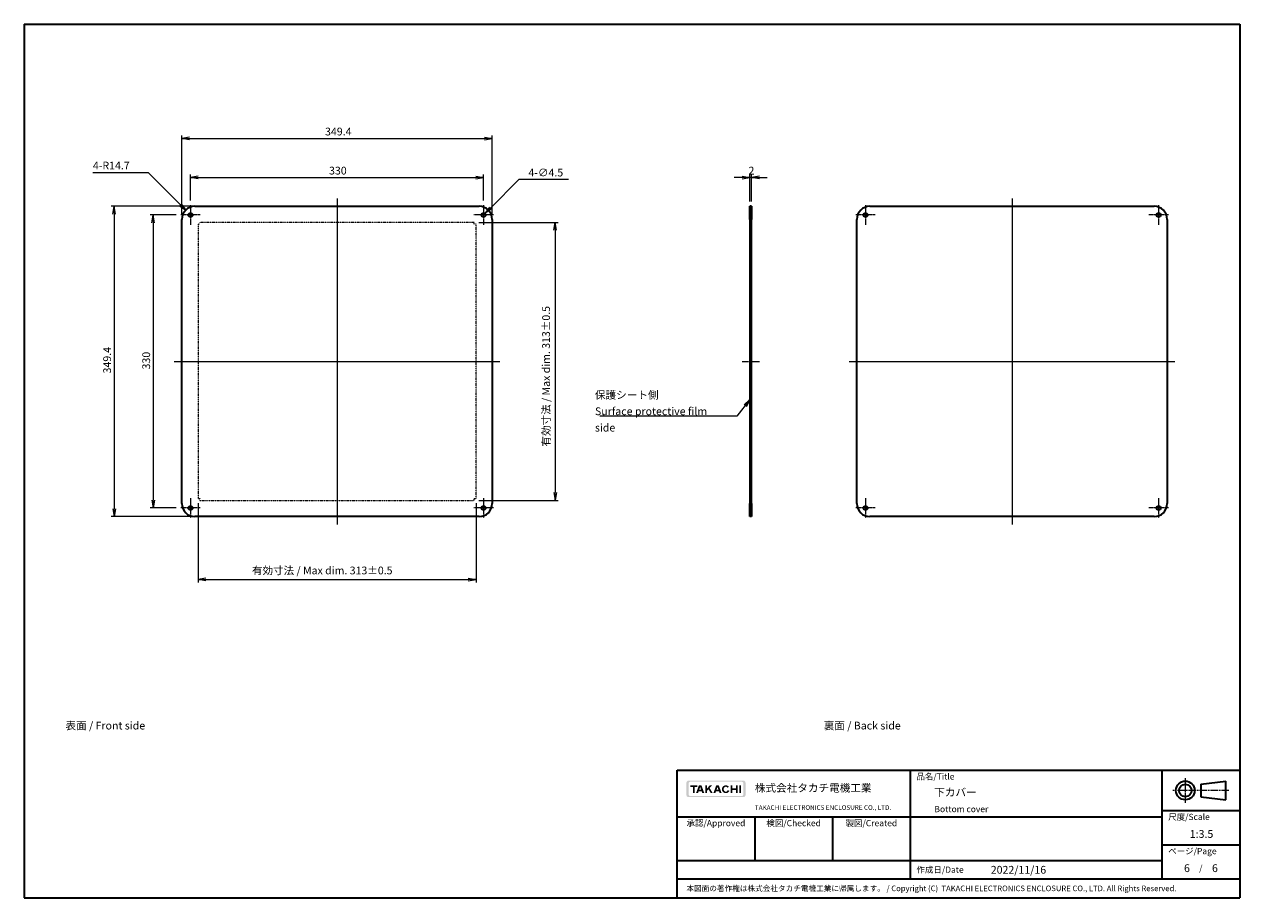
# Model space of a CAD drawing. Units: millimetres. Extents: x 7 to 7877, y 4 to 1830.
# Drawn here: x 6509 to 7877, y 4 to 988 of the extents above; entities that cross this region are included whole.
import ezdxf
from ezdxf.enums import TextEntityAlignment as Align

# ---------------------------------------------------------------- set-up
doc = ezdxf.new("R2010")
doc.units = ezdxf.units.MM
doc.header["$LTSCALE"] = 0.5
doc.linetypes.add('CHAIN', pattern=[0.35429999999999995, 0.2362, -0.0295, 0.0591, -0.0295])
doc.linetypes.add('DASH_DOUBLE_DOT', pattern=[0.43979999999999997, 0.24, -0.06, 0.0098, -0.06, 0.01, -0.06])
doc.layers.get('Defpoints').update_dxf_attribs({"lineweight": 25})
for name, color, linetype, lineweight in [('Border (ISO)', 7, 'Continuous', 35), ('Center Mark (ISO)', 131, 'Continuous', 18), ('Centerline (ISO)', 131, 'Continuous', 18), ('Dimension (ISO)', 7, 'Continuous', 18), ('Dimension (ISO) @ 1', 7, 'Continuous', 18), ('Hatch (ISO)', 1, 'Continuous', 18), ('Sketch Geometry (ISO)', 7, 'Continuous', 18), ('Symbol (ISO)', 7, 'Continuous', 18), ('Symbol (ISO) @ 1', 7, 'Continuous', 18), ('Title (ISO)', 7, 'Continuous', 35), ('Visible (ISO)', 7, 'Continuous', 35), ('Visible Narrow (ISO)', 7, 'Continuous', 25)]:
    doc.layers.add(name, color=color, linetype=linetype, lineweight=lineweight)
doc.styles.add('Note Text (TK)', font='MS PGothic.ttf')
doc.styles.add('文字スタイル40', font='MS PGothic.ttf')
doc.styles.add('文字スタイル67', font='arial.ttf')
doc.dimstyles.new('Default - Method 1b (TK)', dxfattribs={"dimscale": 0.5, "dimtxt": 2.5, "dimasz": 2.5, "dimexe": 1, "dimexo": 1.499999999999999, "dimgap": 1, "dimtad": 1, "dimdsep": 46, "dimtxsty": 'Note Text (TK)', "dimblk": 'OPEN', "dimcen": 0.09, "dimdle": 5, "dimclrd": 100, "dimclre": 100, "dimclrt": 7, "dimadec": 1, "dimazin": 1, "dimtfac": 1, "dimtmove": 0, "dimatfit": 3, "dimldrblk": 'OPEN', "dimfxl": 1, "dimtolj": 1, "dimlwd": -1, "dimlwe": -1, "dimarcsym": 0})
doc.dimstyles.new('Default - Method 1b (TK)$7', dxfattribs={"dimscale": 0.5, "dimtxt": 2.5, "dimasz": 2.5, "dimexe": 1, "dimexo": 1.499999999999999, "dimgap": 1, "dimtad": 1, "dimdsep": 46, "dimtxsty": 'Note Text (TK)', "dimblk": 'OPEN', "dimcen": 0.09, "dimdle": 5, "dimclrd": 100, "dimclre": 100, "dimclrt": 7, "dimadec": 1, "dimazin": 1, "dimtfac": 1, "dimtmove": 0, "dimatfit": 3, "dimldrblk": 'OPEN', "dimfxl": 1, "dimtolj": 1, "dimlwd": -1, "dimlwe": -1, "dimarcsym": 0})

# ---------------------------------------------------------------- blocks, each defined once
blk = doc.blocks.new('図面枠 tk図枠')
at = {"layer": 'Border (ISO)'}
for p, q in [((14.49999999999999, 289), (405.4999999999999, 289)), ((14.49999999999999, 289), (14.50000000000001, 8.000000000000007)), ((405.4999999999999, 289), (405.4999999999999, 8.000000000000007)), ((14.50000000000001, 8.000000000000007), (405.4999999999999, 8.000000000000007))]:
    blk.add_line(p, q, dxfattribs=at)
blk = doc.blocks.new('表題欄 tk表題欄')
at = {"layer": 'Hatch (ISO)'}
h = blk.add_hatch(color=256, dxfattribs=at)
edge = h.paths.add_edge_path(flags=0)
edge.add_arc((95.444849922821, 237.346881026017), 0.5958259999999996, 269.9999999999897, 360)
edge.add_line((96.040675922821, 237.3468810260171), (96.04067592282095, 240.7585970260168))
edge.add_arc((95.44484992282096, 240.7585970260169), 0.5958259999999996, 0, 90.0000000000068)
edge.add_line((95.44484992282091, 241.3544230260169), (79.00658192282103, 241.3544230260169))
edge.add_arc((79.00658192282103, 240.7585970260169), 0.5958259999999996, 90, 180)
edge.add_line((78.41075592282102, 240.7585970260168), (78.41075592282081, 237.3468810260171))
edge.add_arc((79.00658192282081, 237.3468810260168), 0.5958259999999996, 180, 270.0000000000205)
edge.add_line((79.00658192282103, 236.7510550260168), (95.44484992282091, 236.751055026017))
edge = h.paths.add_edge_path()
edge.add_line((77.70882392282107, 241.0034570260169), (77.70882392282107, 237.1020210260171))
edge.add_arc((78.41075592282097, 237.102021026017), 0.7019319999998935, 180, 270.000000000008)
edge.add_line((78.41075592282105, 236.4000890260172), (96.04067592282101, 236.4000890260172))
edge.add_arc((96.040675922821, 237.102021026017), 0.7019319999998921, 270, 360)
edge.add_line((96.7426079228209, 237.1020210260171), (96.74260792282098, 241.0034570260169))
edge.add_arc((96.04067592282107, 241.003457026017), 0.7019319999998921, 0, 90.00000000000873)
edge.add_line((96.04067592282095, 241.705389026017), (78.41075592282105, 241.7053890260169))
edge.add_arc((78.41075592282105, 241.0034570260169), 0.7019319999999984, 90.00000000000072, 180)
for points in [[(78.94128592282102, 240.1954190260171), (78.94128592282102, 239.7056990260171), (79.79013392282097, 239.7056990260171), (79.79013392282097, 237.7060090260171), (80.37779792282102, 237.7060090260171), (80.37779792282102, 239.7056990260171), (81.22664592282104, 239.7056990260171), (81.22664592282104, 240.1954190260171)], [(85.55355153134052, 237.7060090260171), (84.81294043548178, 238.9396854897348), (84.28739592282106, 238.3724785432585), (84.28739592282106, 237.7060090260171), (83.76502792282103, 237.7060090260171), (83.76502792282103, 240.1954190260171), (84.28739592282106, 240.1954190260171), (84.28739592282106, 239.1472136578642), (85.2586086041826, 240.1954190260171), (85.97643794456017, 240.1954190260171), (85.18872726044239, 239.3452627384302), (86.172817922821, 237.7060090260171)], [(91.96090243223207, 240.1954190260171), (91.96090243223207, 237.7060090260171), (92.4791894322321, 237.7060090260171), (92.4791894322321, 238.7058540260171), (93.63819343223211, 238.7058540260171), (93.63819343223211, 237.7060090260171), (94.15648043223207, 237.7060090260171), (94.15648043223207, 240.1954190260171), (93.63819343223211, 240.1954190260171), (93.63819343223211, 239.195574026017), (92.4791894322321, 239.195574026017), (92.4791894322321, 240.1954190260171)], [(94.71149643223212, 240.1954190260171), (94.71149643223212, 237.7060090260171), (95.2338644322322, 237.7060090260171), (95.2338644322322, 240.1954190260171)]]:
    blk.add_hatch(color=256, dxfattribs=at).paths.add_polyline_path(points)
h = blk.add_hatch(color=256, dxfattribs=at)
h.paths.add_polyline_path([(82.45967999495221, 238.7589070260171), (81.8218998506899, 238.7589070260171), (82.14078992282104, 239.627313026017)], flags=0)
h.paths.add_polyline_path([(82.64850318183746, 238.2447010260171), (81.63307666380464, 238.2447010260171), (81.43526189659153, 237.7060090260171), (80.81854592282102, 237.7060090260171), (81.73268992282102, 240.1954190260171), (82.54888992282102, 240.1954190260171), (83.46303392282098, 237.7060090260171), (82.84631794905052, 237.7060090260171)])
h = blk.add_hatch(color=256, dxfattribs=at)
h.paths.add_polyline_path([(87.39654585068993, 238.7589070260171), (88.03432599495216, 238.7589070260171), (87.71543592282107, 239.627313026017)], flags=0)
h.paths.add_polyline_path([(87.00990789659151, 237.7060090260171), (87.20772266380467, 238.2447010260171), (88.22314918183736, 238.2447010260171), (88.42096394905047, 237.7060090260171), (89.03767992282091, 237.7060090260171), (88.123535922821, 240.1954190260171), (87.30733592282104, 240.1954190260171), (86.39319192282105, 237.7060090260171)])
h = blk.add_hatch(color=256, dxfattribs=at)
edge = h.paths.add_edge_path()
edge.add_arc((90.39257192282079, 238.9507140260171), 1.273272000000011, 38.55054079078439, 336.5820184016556)
edge.add_line((91.56096443223191, 238.4446700260172), (91.04202846323602, 238.6694270587604))
edge.add_ellipse((90.392571922821, 238.9507140260171), major_axis=(0, -0.7998759999999119), ratio=0.8673469387756529, start_angle=128.5505407907963, end_angle=426.582018401653, ccw=False)
edge.add_line((90.96328818027123, 239.4055047731898), (91.38834540645578, 239.7442231660233))
at = {"layer": 'Title (ISO)'}
for p, q in [((74.70882392282105, 245.052739026017), (255.7088239228211, 245.052739026017)), ((74.70882392282105, 204.052739026017), (74.70882392282105, 245.052739026017)), ((149.7088239228211, 245.052739026017), (149.7088239228211, 210.052739026017)), ((230.7088239228211, 245.052739026017), (230.7088239228211, 210.052739026017)), ((255.7088239228211, 245.052739026017), (255.7088239228211, 204.052739026017)), ((243.2088239228211, 240.552739026017), (251.2088239228211, 241.552739026017)), ((243.2088239228211, 240.552739026017), (243.2088239228211, 236.552739026017)), ((251.2088239228211, 235.552739026017), (251.2088239228211, 241.552739026017)), ((243.2088239228211, 236.552739026017), (251.2088239228211, 235.552739026017)), ((230.7088239228211, 232.052739026017), (255.7088239228211, 232.052739026017)), ((74.70882392282105, 230.052739026017), (230.7088239228211, 230.0527390260171)), ((99.70882392282105, 230.052739026017), (99.70882392282108, 216.052739026017)), ((124.708823922821, 230.052739026017), (124.708823922821, 216.052739026017)), ((230.7088239228211, 221.052739026017), (255.7088239228211, 221.052739026017)), ((74.70882392282105, 216.052739026017), (230.7088239228211, 216.052739026017)), ((255.7088239228211, 210.052739026017), (74.70882392282105, 210.052739026017)), ((74.70882392282105, 204.052739026017), (255.7088239228211, 204.052739026017))]:
    blk.add_line(p, q, dxfattribs=at)
at = {"layer": 'Title (ISO)', "color": 4, "linetype": 'CHAIN', "lineweight": 18, "ltscale": 8.889559745788574}
blk.add_line((238.2088239228211, 242.5527390260171), (238.2088239228211, 234.552739026017), dxfattribs=at)
at = {"layer": 'Title (ISO)', "color": 4, "linetype": 'CHAIN', "lineweight": 18, "ltscale": 20.00163269042969}
blk.add_line((252.2088239228211, 238.552739026017), (234.2088239228211, 238.552739026017), dxfattribs=at)
at = {"layer": 'Title (ISO)'}
for radius in [3, 2]:
    blk.add_circle((238.2088239228211, 238.5527390260171), radius, dxfattribs=at)
at = {"layer": 'Title (ISO)', "color": 1, "char_height": 2.000000029802322, "line_spacing_factor": 1.5, "style": 'Note Text (TK)'}
for s, insert, attachment_point in [('\\fＭＳ Ｐゴシック|b0|i0;{\\H2.0000;品名/Title}', (151.708823922821, 243.052739026017), 4), ('\\fＭＳ Ｐゴシック|b0|i0;{\\H2.0000;尺度/Scale}', (232.7088239228211, 230.052739026017), 4), ('\\fＭＳ Ｐゴシック|b0|i0;{\\H2.0000;承認/Approved}', (87.20882392282105, 228.052739026017), 5), ('\\fＭＳ Ｐゴシック|b0|i0;{\\H2.0000;検図/Checked}', (112.208823922821, 228.0527390260171), 5), ('\\fＭＳ Ｐゴシック|b0|i0;{\\H2.0000;製図/Created}', (137.208823922821, 228.052739026017), 5), ('\\fＭＳ Ｐゴシック|b0|i0;{\\H2.0000;ページ/Page}', (232.7088239228211, 219.052739026017), 4), ('\\fＭＳ Ｐゴシック|b0|i0;{\\H2.0000;作成日/Date}', (151.708823922821, 213.052739026017), 4)]:
    blk.add_mtext(s, dxfattribs=dict(at, insert=insert, attachment_point=attachment_point))
at = {"layer": 'Title (ISO)', "color": 7, "line_spacing_factor": 1.5, "style": 'Note Text (TK)'}
for s, insert, char_height, attachment_point in [('株式会社タカチ電機工業', (99.74260792282095, 239.052739026017), 2.5, 4), ('\\fArial|b0|i0;{\\H1.4986;TAKACHI ELECTRONICS ENCLOSURE CO., LTD.}', (99.74260792282095, 233.052739026017), 1.49859994649887, 4), ('\\fＭＳ Ｐゴシック|b0|i0;{\\H2.0000;/}', (243.2088239228211, 213.5527390260171), 2.000000029802322, 5), ('\\fＭＳ Ｐゴシック|b0|i0;{\\H1.8000;本図面の著作権は株式会社タカチ電機工業に帰属します。 / Copyright (C)\xa0 TAKACHI ELECTRONICS ENCLOSURE CO., LTD. All Rights Reserved.}', (77.70882392282107, 207.052739026017), 1.800000071525573, 4)]:
    blk.add_mtext(s, dxfattribs=dict(at, insert=insert, char_height=char_height, attachment_point=attachment_point))
at = {"layer": 'Title (ISO)', "color": 7}
for tag, p, height, style in [('<品名>_001', (157.5383693773665, 236.7885344805625), 2.5, 'Note Text (TK)'), ('<Title>_001', (157.708823922821, 231.5520568828656), 2.000000029802322, '文字スタイル67'), ('<型番>_001', (157.6576875571527, 219.9930798731327), 3.000000119209289, '文字スタイル40'), ('<総ページ数>_001', (246.7926307410029, 212.302739026017), 2.5, 'Note Text (TK)'), ('作成日_001', (175.5895057410029, 211.7814322078352), 2.5, 'Note Text (TK)'), ('<ページ_No.>_001', (237.9488807410029, 212.302739026017), 2.5, 'Note Text (TK)')]:
    blk.add_attdef(tag, p, '', height=height, dxfattribs=dict(at, style=style))
at = {"layer": 'Title (ISO)', "color": 7, "style": 'Note Text (TK)'}
for tag, p in [('<尺度>', (243.2088239228211, 224.552739026017)), ('<部品サイズ>', (112.208823922821, 213.052739026017))]:
    blk.add_attdef(tag, text='', height=2.5, dxfattribs=at).set_placement(p, align=Align.MIDDLE_CENTER)
blk = doc.blocks.new('_Open')
at = {"color": 0, "linetype": 'ByBlock', "lineweight": -2}
for p, q in [((-1, 0.1666666666666666), (0, 0)), ((-1, -0.1666666666666666), (0, 0)), ((0, 0), (-1, 0))]:
    blk.add_line(p, q, dxfattribs=at)
blk = doc.blocks.new('*D113')
at = {"layer": 'Defpoints', "color": 0}
for p in [(7025.877116824904, 814.847766559782), (6695.877116824904, 783.847766559782), (7025.877116824904, 783.8477665597893)]:
    blk.add_point(p, dxfattribs=at)
at = {"layer": 'Dimension (ISO)', "color": 100}
for p, q in [((6695.877116824904, 789.097766559782), (6695.877116824904, 818.347766559782)), ((6704.627116824903, 814.847766559782), (7017.127116824905, 814.847766559782)), ((7025.877116824904, 789.0977665597893), (7025.877116824904, 818.347766559782))]:
    blk.add_line(p, q, dxfattribs=at)
at = {"layer": 'Dimension (ISO)', "color": 100, "xscale": 8.75, "yscale": 8.75, "zscale": 8.75, "rotation": 180}
blk.add_blockref('_Open', (6695.877116824904, 814.847766559782), dxfattribs=at)
at = {"layer": 'Dimension (ISO)', "color": 100, "xscale": 8.75, "yscale": 8.75, "zscale": 8.75}
blk.add_blockref('_Open', (7025.877116824904, 814.847766559782), dxfattribs=at)
at = {"layer": 'Dimension (ISO)', "color": 7, "insert": (6851.87853727945, 822.7227665597819), "char_height": 8.75, "attachment_point": 4, "style": 'Note Text (TK)'}
blk.add_mtext('\\A1;330', dxfattribs=at)
blk = doc.blocks.new('*D114')
at = {"layer": 'Defpoints', "color": 0}
for p in [(7035.577116824905, 858.8477665597819), (6686.177116824904, 767.847766559782), (7035.577116824905, 767.847766559782)]:
    blk.add_point(p, dxfattribs=at)
at = {"layer": 'Dimension (ISO)', "color": 100}
for p, q in [((6686.177116824904, 773.097766559782), (6686.177116824904, 862.3477665597819)), ((7035.577116824905, 773.097766559782), (7035.577116824905, 862.3477665597819)), ((6694.927116824904, 858.8477665597819), (7026.827116824904, 858.8477665597819))]:
    blk.add_line(p, q, dxfattribs=at)
at = {"layer": 'Dimension (ISO)', "color": 100, "xscale": 8.75, "yscale": 8.75, "zscale": 8.75, "rotation": 180}
blk.add_blockref('_Open', (6686.177116824904, 858.8477665597819), dxfattribs=at)
at = {"layer": 'Dimension (ISO)', "color": 100, "xscale": 8.75, "yscale": 8.75, "zscale": 8.75}
blk.add_blockref('_Open', (7035.577116824905, 858.8477665597819), dxfattribs=at)
at = {"layer": 'Dimension (ISO)', "color": 7, "insert": (6847.379247506722, 866.722766559782), "char_height": 8.75, "attachment_point": 4, "style": 'Note Text (TK)'}
blk.add_mtext('\\A1;349.4', dxfattribs=at)
blk = doc.blocks.new('*D115')
at = {"layer": 'Defpoints', "color": 0}
for p in [(6690.482647141455, 778.2422362432189), (6700.877116824912, 767.8477665597815)]:
    blk.add_point(p, dxfattribs=at)
at = {"layer": 'Dimension (ISO)', "color": 100}
for p, q in [((6586.008571688097, 820.5917648623436), (6648.13311852224, 820.591764862344)), ((6648.13311852224, 820.591764862344), (6684.295462806066, 784.4294205785945))]:
    blk.add_line(p, q, dxfattribs=at)
at = {"layer": 'Dimension (ISO)', "color": 100, "xscale": 8.75, "yscale": 8.75, "zscale": 8.75, "rotation": 315.0000000000602}
blk.add_blockref('_Open', (6690.482647141455, 778.2422362432189), dxfattribs=at)
at = {"layer": 'Dimension (ISO)', "color": 7, "insert": (6586.008571688097, 828.4492648623425), "char_height": 8.75, "attachment_point": 4, "style": 'Note Text (TK)'}
blk.add_mtext('\\A1;\\fＭＳ Ｐゴシック|b0|i0;{\\H8.7150;4-R14.7}', dxfattribs=at)
blk = doc.blocks.new('*D116')
at = {"layer": 'Defpoints', "color": 0}
for p in [(6684.877116824907, 772.8477665597824), (6653.877116824905, 442.8477665597823), (6684.877116824907, 442.8477665597823)]:
    blk.add_point(p, dxfattribs=at)
at = {"layer": 'Dimension (ISO)', "color": 100}
for p, q in [((6679.627116824907, 772.8477665597824), (6650.377116824905, 772.8477665597824)), ((6653.877116824905, 764.0977665597823), (6653.877116824905, 451.5977665597823)), ((6679.627116824907, 442.8477665597823), (6650.377116824905, 442.8477665597823))]:
    blk.add_line(p, q, dxfattribs=at)
at = {"layer": 'Dimension (ISO)', "color": 100, "xscale": 8.75, "yscale": 8.75, "zscale": 8.75}
for p, rotation in [((6653.877116824905, 772.8477665597824), 90), ((6653.877116824905, 442.8477665597823), 270)]:
    blk.add_blockref('_Open', p, dxfattribs=dict(at, rotation=rotation))
at = {"layer": 'Dimension (ISO)', "color": 7, "insert": (6646.002116824904, 598.8491870143348), "char_height": 8.75, "attachment_point": 4, "rotation": 90, "style": 'Note Text (TK)'}
blk.add_mtext('\\A1;330', dxfattribs=at)
blk = doc.blocks.new('*D117')
at = {"layer": 'Defpoints', "color": 0}
for p in [(6700.877116824909, 782.5477665597869), (6609.877116824906, 433.1477665597851), (6700.877116824909, 433.1477665597851)]:
    blk.add_point(p, dxfattribs=at)
at = {"layer": 'Dimension (ISO)', "color": 100}
for p, q in [((6695.627116824907, 782.5477665597869), (6606.377116824906, 782.5477665597869)), ((6609.877116824906, 773.7977665597869), (6609.877116824906, 441.8977665597852)), ((6695.627116824907, 433.1477665597851), (6606.377116824906, 433.1477665597851))]:
    blk.add_line(p, q, dxfattribs=at)
at = {"layer": 'Dimension (ISO)', "color": 100, "xscale": 8.75, "yscale": 8.75, "zscale": 8.75}
for p, rotation in [((6609.877116824906, 782.5477665597869), 90), ((6609.877116824906, 433.1477665597851), 270)]:
    blk.add_blockref('_Open', p, dxfattribs=dict(at, rotation=rotation))
at = {"layer": 'Dimension (ISO)', "color": 7, "insert": (6602.002116824905, 594.3498972416074), "char_height": 8.75, "attachment_point": 4, "rotation": 90, "style": 'Note Text (TK)'}
blk.add_mtext('\\A1;349.4', dxfattribs=at)
blk = doc.blocks.new('*D118')
at = {"layer": 'Defpoints', "color": 0}
for p in [(6704.377116824904, 453.347766559782), (7017.377116824905, 453.3477665597893), (7017.377116824905, 362.3477665597821)]:
    blk.add_point(p, dxfattribs=at)
at = {"layer": 'Dimension (ISO)', "color": 100}
for p, q in [((6704.377116824904, 448.097766559782), (6704.377116824904, 358.8477665597821)), ((7017.377116824905, 448.0977665597893), (7017.377116824905, 358.8477665597821)), ((6713.127116824904, 362.3477665597821), (7008.627116824904, 362.3477665597821))]:
    blk.add_line(p, q, dxfattribs=at)
at = {"layer": 'Dimension (ISO)', "color": 100, "xscale": 8.75, "yscale": 8.75, "zscale": 8.75, "rotation": 180}
blk.add_blockref('_Open', (6704.377116824904, 362.3477665597821), dxfattribs=at)
at = {"layer": 'Dimension (ISO)', "color": 100, "xscale": 8.75, "yscale": 8.75, "zscale": 8.75}
blk.add_blockref('_Open', (7017.377116824905, 362.3477665597821), dxfattribs=at)
at = {"layer": 'Dimension (ISO)', "color": 7, "insert": (6765.049844097632, 372.4877665597821), "char_height": 8.75, "attachment_point": 4, "style": 'Note Text (TK)'}
blk.add_mtext('\\A1;\\fＭＳ Ｐゴシック|b0|i0;{\\H8.7150;有効寸法 / Max dim. 313±0.5}', dxfattribs=at)
blk = doc.blocks.new('*D119')
at = {"layer": 'Defpoints', "color": 0}
for p in [(7015.377116824907, 764.3477665597895), (7015.377116824907, 451.3477665597895), (7106.377116824906, 451.3477665597896)]:
    blk.add_point(p, dxfattribs=at)
at = {"layer": 'Dimension (ISO)', "color": 100}
for p, q in [((7020.627116824908, 764.3477665597895), (7109.877116824906, 764.3477665597895)), ((7106.377116824906, 755.5977665597895), (7106.377116824906, 460.0977665597896)), ((7020.627116824908, 451.3477665597895), (7109.877116824906, 451.3477665597896))]:
    blk.add_line(p, q, dxfattribs=at)
at = {"layer": 'Dimension (ISO)', "color": 100, "xscale": 8.75, "yscale": 8.75, "zscale": 8.75}
for p, rotation in [((7106.377116824906, 764.3477665597895), 90), ((7106.377116824906, 451.3477665597896), 270)]:
    blk.add_blockref('_Open', p, dxfattribs=dict(at, rotation=rotation))
at = {"layer": 'Dimension (ISO)', "color": 7, "insert": (7096.237116824903, 512.0204938325166), "char_height": 8.75, "attachment_point": 4, "rotation": 90, "style": 'Note Text (TK)'}
blk.add_mtext('\\A1;\\fＭＳ Ｐゴシック|b0|i0;{\\H8.7150;有効寸法 / Max dim. 313±0.5}', dxfattribs=at)
blk = doc.blocks.new('*D120')
at = {"layer": 'Defpoints', "color": 0}
for p in [(7024.286126567242, 771.2567763021252), (7027.468107082575, 774.4387568174529)]:
    blk.add_point(p, dxfattribs=at)
at = {"layer": 'Dimension (ISO)', "color": 100}
for p, q in [((7065.715529041824, 812.6861787766142), (7033.655291417966, 780.6259411528281)), ((7121.639526392074, 812.6861787766142), (7065.715529041824, 812.6861787766142)), ((7025.562116824909, 772.8477665597896), (7026.192116824908, 772.8477665597896)), ((7025.87711682491, 772.5327665597887), (7025.877116824908, 773.1627665597889))]:
    blk.add_line(p, q, dxfattribs=at)
at = {"layer": 'Dimension (ISO)', "color": 100, "xscale": 8.75, "yscale": 8.75, "zscale": 8.75, "rotation": 224.9999999999345}
blk.add_blockref('_Open', (7027.468107082575, 774.4387568174529), dxfattribs=at)
at = {"layer": 'Dimension (ISO)', "color": 7, "insert": (7076.404526392074, 820.5436787766133), "char_height": 8.75, "attachment_point": 4, "style": 'Note Text (TK)'}
blk.add_mtext('\\A1;\\fＭＳ Ｐゴシック|b0|i0;{\\H8.7150;4-∅4.5}', dxfattribs=at)
blk = doc.blocks.new('*D121')
at = {"layer": 'Defpoints', "color": 0}
for p in [(7325.696025009041, 814.847766559782), (7325.696025009041, 782.5477665597864), (7327.696025009041, 782.5477665597864)]:
    blk.add_point(p, dxfattribs=at)
at = {"layer": 'Dimension (ISO)', "color": 100}
for p, q in [((7316.946025009041, 814.847766559782), (7308.196025009042, 814.847766559782)), ((7325.696025009041, 787.7977665597864), (7325.696025009041, 818.347766559782)), ((7327.696025009041, 814.847766559782), (7325.696025009041, 814.847766559782)), ((7327.696025009041, 787.7977665597864), (7327.696025009041, 818.347766559782)), ((7336.446025009042, 814.847766559782), (7345.196025009042, 814.847766559782))]:
    blk.add_line(p, q, dxfattribs=at)
at = {"layer": 'Dimension (ISO)', "color": 100, "xscale": 8.75, "yscale": 8.75, "zscale": 8.75}
blk.add_blockref('_Open', (7325.696025009041, 814.847766559782), dxfattribs=at)
at = {"layer": 'Dimension (ISO)', "color": 100, "xscale": 8.75, "yscale": 8.75, "zscale": 8.75, "rotation": 180}
blk.add_blockref('_Open', (7327.696025009041, 814.847766559782), dxfattribs=at)
at = {"layer": 'Dimension (ISO)', "color": 7, "insert": (7324.160513645406, 822.7227665597819), "char_height": 8.75, "attachment_point": 4, "style": 'Note Text (TK)'}
blk.add_mtext('\\A1;2', dxfattribs=at)

msp = doc.modelspace()

# ---------------------------------------------------------------- linework, layer by layer
at = {"layer": 'Center Mark (ISO)', "linetype": 'CHAIN', "ltscale": 6.984632492065429}
for p, q in [((6695.877116824904, 783.847766559782), (6695.877116824904, 761.847766559782)), ((7025.877116824904, 783.8477665597893), (7025.877116824904, 761.8477665597893)), ((7455.934666394252, 783.8477665597893), (7455.934666394252, 761.8477665597893)), ((7785.934666394253, 783.847766559782), (7785.934666394253, 761.847766559782)), ((6706.877116824904, 772.847766559782), (6684.877116824904, 772.847766559782)), ((7036.877116824904, 772.8477665597893), (7014.877116824904, 772.8477665597893)), ((7466.934666394251, 772.8477665597893), (7444.934666394252, 772.8477665597893)), ((7796.934666394253, 772.847766559782), (7774.934666394253, 772.847766559782)), ((6695.877116824904, 453.847766559782), (6695.877116824904, 431.847766559782)), ((7025.877116824904, 453.8477665597893), (7025.877116824904, 431.847766559782)), ((7455.934666394252, 453.8477665597893), (7455.934666394252, 431.847766559782)), ((7785.934666394253, 453.847766559782), (7785.934666394253, 431.847766559782)), ((6706.877116824904, 442.8477665597821), (6684.877116824904, 442.8477665597821)), ((7036.877116824904, 442.8477665597894), (7014.877116824904, 442.8477665597894)), ((7466.934666394251, 442.8477665597894), (7444.934666394252, 442.8477665597894)), ((7796.934666394253, 442.8477665597821), (7774.934666394253, 442.8477665597821))]:
    msp.add_line(p, q, dxfattribs=at)
at = {"layer": 'Centerline (ISO)', "linetype": 'CHAIN', "ltscale": 23.99096870422363}
for p, q in [((6860.877116824905, 791.2977665597864), (6860.877116824905, 424.3977665597849)), ((7620.934666394252, 791.2977665597864), (7620.934666394252, 424.3977665597849)), ((6677.427116824903, 607.8477665597893), (7044.327116824906, 607.8477665597893)), ((7437.484666394252, 607.8477665597893), (7804.384666394253, 607.8477665597893))]:
    msp.add_line(p, q, dxfattribs=at)
at = {"layer": 'Centerline (ISO)', "linetype": 'CHAIN', "ltscale": 6.190912723541259}
msp.add_line((7316.946025009049, 607.8477665597893), (7336.446025009049, 607.8477665597893), dxfattribs=at)
at = {"layer": 'Sketch Geometry (ISO)', "color": 4, "linetype": 'DASH_DOUBLE_DOT', "lineweight": 18, "ltscale": 0.5114322304725647}
for p, q in [((6706.377116824905, 762.3477665597893), (6704.377116824904, 762.3477665597893)), ((6706.377116824905, 764.3477665597893), (6706.377116824905, 762.3477665597893)), ((7015.377116824904, 762.3477665597893), (7015.377116824904, 764.3477665597893)), ((7017.377116824905, 762.3477665597893), (7015.377116824904, 762.3477665597893)), ((6704.377116824904, 453.3477665597893), (6706.377116824905, 453.347766559782)), ((6706.377116824905, 453.3477665597893), (6706.377116824905, 451.3477665597894)), ((7015.377116824904, 451.3477665597894), (7015.377116824904, 453.347766559782)), ((7015.377116824904, 453.3477665597893), (7017.377116824905, 453.3477665597893))]:
    msp.add_line(p, q, dxfattribs=at)
at = {"layer": 'Sketch Geometry (ISO)', "color": 4, "linetype": 'DASH_DOUBLE_DOT', "lineweight": 18, "ltscale": 9.12457275390625}
for p, q in [((6704.377116824904, 762.3477665597893), (6704.377116824904, 453.347766559782)), ((7015.377116824904, 764.3477665597893), (6706.377116824905, 764.3477665597893)), ((7017.377116824905, 453.3477665597893), (7017.377116824905, 762.3477665597893)), ((6706.377116824905, 451.3477665597894), (7015.377116824904, 451.3477665597894))]:
    msp.add_line(p, q, dxfattribs=at)
at = {"layer": 'Visible (ISO)'}
for p, q in [((6700.877116824904, 782.5477665597864), (7020.877116824904, 782.5477665597864)), ((7327.696025009041, 782.5477665597864), (7325.696025009041, 782.5477665597864)), ((7325.696025009048, 767.8477665597893), (7325.696025009041, 782.5477665597864)), ((7327.696025009041, 782.5477665597864), (7327.696025009048, 767.8477665597893)), ((7460.934666394253, 782.5477665597864), (7780.934666394252, 782.5477665597864)), ((6686.177116824904, 447.8477665597821), (6686.177116824904, 767.847766559782)), ((7035.577116824905, 767.8477665597893), (7035.577116824905, 447.8477665597821)), ((7325.696025009048, 767.8477665597893), (7325.696025009048, 447.8477665597821)), ((7327.696025009048, 447.8477665597821), (7327.696025009048, 767.8477665597893)), ((7446.234666394251, 447.8477665597821), (7446.234666394251, 767.8477665597893)), ((7795.634666394254, 767.847766559782), (7795.634666394254, 447.8477665597821)), ((7325.696025009041, 433.147766559785), (7325.696025009048, 447.8477665597821)), ((7327.696025009048, 447.8477665597821), (7327.696025009041, 433.147766559785)), ((7020.877116824904, 433.147766559785), (6700.877116824904, 433.147766559785)), ((7327.696025009041, 433.147766559785), (7325.696025009041, 433.147766559785)), ((7780.934666394252, 433.147766559785), (7460.934666394253, 433.147766559785))]:
    msp.add_line(p, q, dxfattribs=at)
for centre in [(6695.877116824904, 772.847766559782), (7025.877116824904, 772.8477665597893), (7455.934666394252, 772.8477665597893), (7785.934666394253, 772.847766559782), (6695.877116824904, 442.8477665597821), (7025.877116824904, 442.8477665597894), (7455.934666394252, 442.8477665597894), (7785.934666394253, 442.8477665597821)]:
    msp.add_circle(centre, 2.249999999999998, dxfattribs=at)
for centre, radius, start, end in [((6700.877116824904, 767.847766559782), 14.69999999999997, 90, 180), ((7020.877116824904, 767.8477665597893), 14.69999999999993, 0, 90), ((7460.934666394253, 767.8477665597893), 14.69999999999993, 90, 180), ((7780.934666394252, 767.847766559782), 14.69999999999997, 0, 90), ((6700.877116824904, 447.8477665597821), 14.69999999999997, 180, 270), ((7020.877116824904, 447.8477665597821), 14.69999999999998, 270, 0), ((7460.934666394253, 447.8477665597821), 14.69999999999998, 180, 270), ((7780.934666394252, 447.8477665597821), 14.69999999999997, 270, 0)]:
    msp.add_arc(centre, radius, start, end, dxfattribs=at)
at = {"layer": 'Visible Narrow (ISO)'}
for p, q in [((7327.696025009048, 767.8477665597893), (7325.696025009048, 767.8477665597893)), ((7327.696025009048, 447.8477665597821), (7325.696025009048, 447.8477665597821))]:
    msp.add_line(p, q, dxfattribs=at)

# ---------------------------------------------------------------- block references
at = {"xscale": 3.5, "yscale": 3.5, "zscale": 3.5}
msp.add_blockref('図面枠 tk図枠', (6458, -23.99999999999995), dxfattribs=at)
ref = msp.add_blockref('表題欄 tk表題欄', (6982.269116270128, -710.1845865910582), dxfattribs=dict(xscale=3.5, yscale=3.5, zscale=3.5))
ref.add_attrib('<品名>_001', '下カバー', (7533.305397727272, 118.3515625), dxfattribs={"layer": 'Title (ISO)', "color": 7, "height": 8.75, "style": 'Note Text (TK)'})
ref.add_attrib('<尺度>_001', '1:3.5', (7821.021306818181, 71.37500000000006), dxfattribs={"layer": 'Title (ISO)', "color": 7, "height": 8.75, "style": 'Note Text (TK)'})
ref.add_attrib('作成日_001', '2022/11/16', (7596.956676136364, 31.0504261363637), dxfattribs={"layer": 'Title (ISO)', "color": 7, "height": 8.75, "style": 'Note Text (TK)'})
ref.add_attrib('<Title>_001', 'Bottom cover', (7533.533765337212, 100.307298720869), dxfattribs={"layer": 'Title (ISO)', "color": 7, "height": 7.000000104308128, "style": '文字スタイル67'})
ref.add_attrib('<ページ_No.>_001', '6', (7814.568181818183, 32.87500000000006), dxfattribs={"layer": 'Title (ISO)', "color": 7, "height": 8.75, "style": 'Note Text (TK)'})
ref.add_attrib('<総ページ数>_001', '6', (7846.068181818182, 32.87500000000006), dxfattribs={"layer": 'Title (ISO)', "color": 7, "height": 8.75, "style": 'Note Text (TK)'})

# ---------------------------------------------------------------- texts
at = {"layer": 'Symbol (ISO)', "color": 7, "char_height": 8.75, "style": 'Note Text (TK)'}
for s, insert, width, attachment_point, line_spacing_factor in [('\\fＭＳ Ｐゴシック|b0|i0;保護シート側\\P\\fＭＳ Ｐゴシック|b0|i0;Surface protective film side', (7151.293468080642, 574.5728469176246), 150.8479619026184, 1, 1.265217423439025), ('\\fＭＳ Ｐゴシック|b0|i0;裏面 / Back side', (7408.846593371622, 197.7892710843808), 93.74269127845764, 4, 1.5)]:
    msp.add_mtext(s, dxfattribs=dict(at, insert=insert, width=width, attachment_point=attachment_point, line_spacing_factor=line_spacing_factor))
at = {"layer": 'Symbol (ISO)', "color": 7, "insert": (6555.100061260208, 197.7892710843808), "char_height": 8.75, "attachment_point": 4, "line_spacing_factor": 1.5, "style": 'Note Text (TK)'}
msp.add_mtext('\\fＭＳ Ｐゴシック|b0|i0;表面 / Front side', dxfattribs=at)

# ---------------------------------------------------------------- dimensions: what is measured, and where the dimension line sits
at = {"layer": 'Dimension (ISO) @ 1', "color": 100}
dim = msp.add_linear_dim(base=(7035.577116824905, 858.8477665597819), p1=(6686.177116824904, 767.847766559782), p2=(7035.577116824905, 767.847766559782), dimstyle='Default - Method 1b (TK)', override={"dimscale": 1, "dimtxt": 8.75, "dimasz": 8.75, "dimexe": 3.5, "dimexo": 5.249999999999999, "dimgap": 3.5, "dimdec": 2, "dimcen": 0.315, "dimtol": 0, "dimlim": 0, "dimtp": 0, "dimtm": 0, "dimtdec": 2, "dimtix": 0, "dimtofl": 0, "dimtmove": 0, "dimatfit": 1}, dxfattribs=at)
dim.commit()
dim.dimension.update_dxf_attribs({"geometry": '*D114', "text_midpoint": (6860.877116824905, 858.8477665597819), "dimtype": 128})
dim = msp.add_radius_dim(center=(6700.877116824912, 767.8477665597815), mpoint=(6690.482647141455, 778.2422362432189), text='\\fＭＳ Ｐゴシック|b0|i0;{\\H8.7150;4-<>}', dimstyle='Default - Method 1b (TK)', override={"dimscale": 1, "dimtxt": 8.75, "dimasz": 8.75, "dimexe": 3.5, "dimexo": 5.249999999999999, "dimgap": 3.5, "dimtih": 1, "dimtoh": 1, "dimdec": 2, "dimlfac": 1.000000000000015, "dimcen": 0, "dimtol": 0, "dimlim": 0, "dimtp": 0, "dimtm": 0, "dimtdec": 2, "dimtix": 0, "dimtofl": 0, "dimtmove": 0, "dimatfit": 3}, dxfattribs=at)
dim.commit()
dim.dimension.update_dxf_attribs({"geometry": '*D115', "text_midpoint": (6612.361071688098, 820.5917648623426), "dimtype": 132})
for base, p1, p2, angle, override, picture, middle in [((7025.877116824904, 814.847766559782), (6695.877116824904, 783.847766559782), (7025.877116824904, 783.8477665597893), 180, {"dimscale": 1, "dimtxt": 8.75, "dimasz": 8.75, "dimexe": 3.5, "dimexo": 5.249999999999999, "dimgap": 3.5, "dimdec": 2, "dimcen": 0.315, "dimtol": 0, "dimlim": 0, "dimtp": 0, "dimtm": 0, "dimtdec": 2, "dimtix": 0, "dimtofl": 0, "dimtmove": 0, "dimatfit": 1}, '*D113', (6860.877116824905, 814.847766559782)), ((7325.696025009041, 814.847766559782), (7327.696025009041, 782.5477665597864), (7325.696025009041, 782.5477665597864), 180, {"dimscale": 1, "dimtxt": 8.75, "dimasz": 8.75, "dimexe": 3.5, "dimexo": 5.249999999999999, "dimgap": 3.5, "dimdec": 2, "dimcen": 0.315, "dimtol": 0, "dimlim": 0, "dimtp": 0, "dimtm": 0, "dimtdec": 2, "dimtix": 0, "dimtofl": 1, "dimtmove": 0, "dimatfit": 1}, '*D121', (7326.696025009042, 814.847766559782)), ((6609.877116824906, 433.1477665597851), (6700.877116824904, 782.5477665597864), (6700.877116824904, 433.147766559785), 270, {"dimscale": 1, "dimtxt": 8.75, "dimasz": 8.75, "dimexe": 3.5, "dimexo": 5.249999999999999, "dimgap": 3.5, "dimdec": 2, "dimcen": 0.315, "dimtol": 0, "dimlim": 0, "dimtp": 0, "dimtm": 0, "dimtdec": 2, "dimtix": 0, "dimtofl": 0, "dimtmove": 0, "dimatfit": 1}, '*D117', (6609.877116824904, 607.8477665597893)), ((6653.877116824905, 442.8477665597823), (6684.877116824904, 772.847766559782), (6684.877116824904, 442.8477665597821), 90, {"dimscale": 1, "dimtxt": 8.75, "dimasz": 8.75, "dimexe": 3.5, "dimexo": 5.249999999999999, "dimgap": 3.5, "dimdec": 2, "dimcen": 0.315, "dimtol": 0, "dimlim": 0, "dimtp": 0, "dimtm": 0, "dimtdec": 2, "dimtix": 0, "dimtofl": 0, "dimtmove": 0, "dimatfit": 1}, '*D116', (6653.877116824904, 607.8477665597893))]:
    dim = msp.add_linear_dim(base=base, p1=p1, p2=p2, angle=angle, dimstyle='Default - Method 1b (TK)', override=override, dxfattribs=at)
    dim.commit()
    dim.dimension.update_dxf_attribs({"geometry": picture, "text_midpoint": middle, "dimtype": 128})
dim = msp.add_diameter_dim_2p(p1=(7024.286126567242, 771.2567763021252), p2=(7027.468107082575, 774.4387568174529), text='\\fＭＳ Ｐゴシック|b0|i0;{\\H8.7150;4-<>}', dimstyle='Default - Method 1b (TK)', override={"dimscale": 1, "dimtxt": 8.75, "dimasz": 8.75, "dimexe": 3.5, "dimexo": 5.249999999999999, "dimgap": 3.5, "dimtih": 1, "dimtoh": 1, "dimdec": 2, "dimlfac": 0.9999999999999241, "dimcen": 0.315, "dimtol": 0, "dimlim": 0, "dimtp": 0, "dimtm": 0, "dimtdec": 2, "dimtix": 0, "dimtofl": 0, "dimtmove": 0, "dimatfit": 3}, dxfattribs=at)
dim.commit()
dim.dimension.update_dxf_attribs({"geometry": '*D120', "text_midpoint": (7099.022026392074, 812.6861787766132), "dimtype": 131})
for base, p1, p2, angle, picture, middle in [((7106.377116824906, 451.3477665597896), (7015.377116824904, 764.3477665597893), (7015.377116824904, 451.3477665597894), 90, '*D119', (7106.377116824905, 607.8477665597893)), ((7017.377116824905, 362.3477665597821), (6704.377116824904, 453.347766559782), (7017.377116824905, 453.3477665597893), 180, '*D118', (6860.877116824905, 362.3477665597821))]:
    dim = msp.add_linear_dim(base=base, p1=p1, p2=p2, angle=angle, text='\\fＭＳ Ｐゴシック|b0|i0;{\\H8.7150;有効寸法 / Max dim. <>}', dimstyle='Default - Method 1b (TK)', override={"dimscale": 1, "dimtxt": 8.75, "dimasz": 8.75, "dimexe": 3.5, "dimexo": 5.249999999999999, "dimgap": 3.5, "dimdec": 2, "dimcen": 0.315, "dimtol": 1, "dimlim": 0, "dimtp": 0.5, "dimtm": 0.5, "dimtdec": 2, "dimtix": 0, "dimtofl": 0, "dimtmove": 0, "dimatfit": 1}, dxfattribs=at)
    dim.commit()
    dim.dimension.update_dxf_attribs({"geometry": picture, "text_midpoint": middle, "dimtype": 128})

# ---------------------------------------------------------------- leaders
at = {"layer": 'Symbol (ISO) @ 1', "color": 100, "annotation_type": 0, "has_hookline": 1, "hookline_direction": 1, "text_width": 145.2201704545454}
msp.add_leader([(7325.696025009048, 564.8506245794997), (7310.891429983262, 546.0635562615498), (7302.141429983262, 546.0635562615498)], dimstyle='Default - Method 1b (TK)$7', override={"dimscale": 1, "dimtxt": 8.75, "dimasz": 8.75, "dimgap": 0, "dimtad": 1}, dxfattribs=at)

doc.saveas('drawing.dxf')
